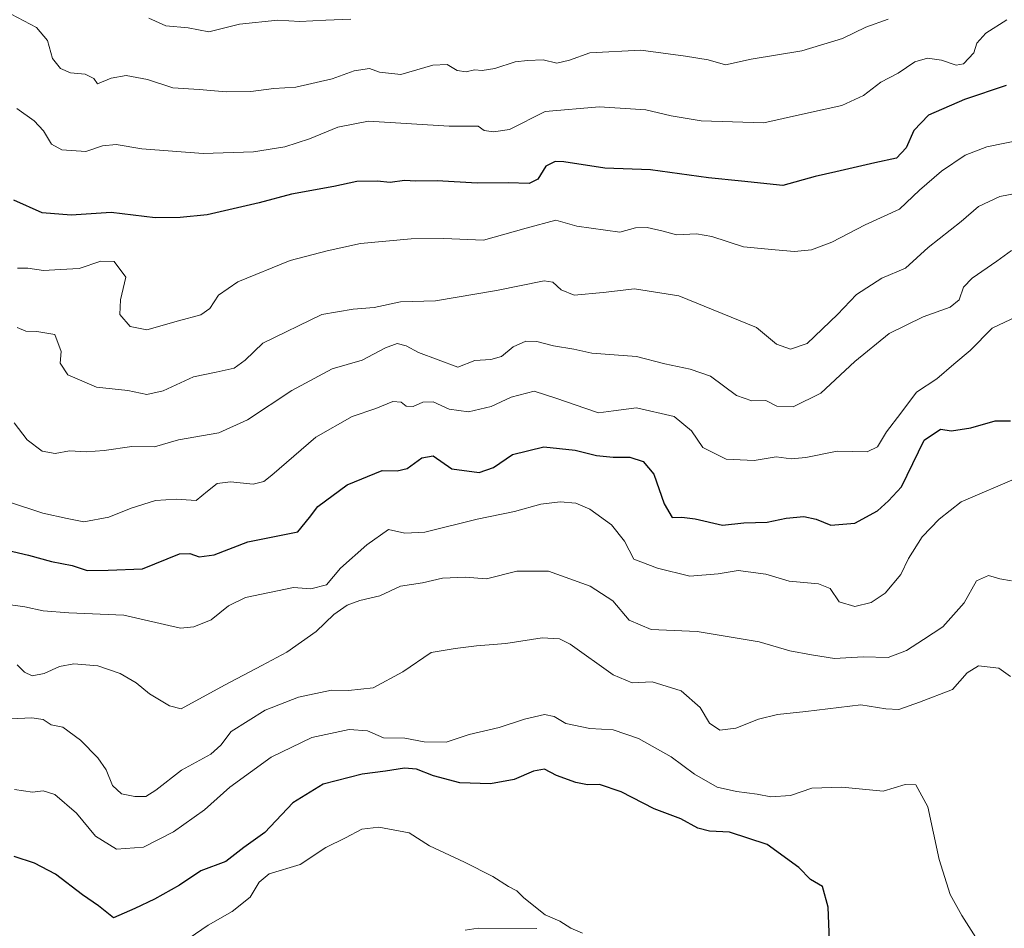
# Model space of a CAD drawing. Units: metres. Extents: x 618035 to 621497, y 4708614 to 4710986.
# Drawn here: x 620399 to 620627, y 4710089 to 4710299 of the extents above; entities that cross this region are included whole.
import ezdxf

# ---------------------------------------------------------------- set-up
doc = ezdxf.new("R2010")
doc.units = ezdxf.units.M
doc.header["$MEASUREMENT"] = 0
for name, color, linetype, lineweight in [('Camino Cxs', 7, 'Continuous', 0), ('Curva de nivel maestra', 30, 'Continuous', 30), ('Curva de nivel normal', 30, 'Continuous', 0)]:
    doc.layers.add(name, color=color, linetype=linetype, lineweight=lineweight)

msp = doc.modelspace()

# ---------------------------------------------------------------- linework, layer by layer
at = {"layer": 'Camino Cxs', "color": 7, "linetype": 'Continuous', "lineweight": 0}
msp.add_polyline3d([(620502.5601, 4710088.2001, 643.9083), (620505.5601, 4710088.6501, 644.0581), (620519.1301, 4710088.5801, 644.8577)], dxfattribs=at)
msp.add_polyline3d([(620502.5601, 4710088.2001, 643.9083), (620505.5601, 4710088.6501, 644.0581), (620519.1301, 4710088.5801, 644.8577)], dxfattribs=at)
at = {"layer": 'Curva de nivel maestra', "color": 30, "linetype": 'Continuous', "lineweight": 30, "flags": 128}
for points, elevation in [([(620627.9, 4710283.9101), (620618.21, 4710280.6801), (620609.93, 4710277.0801), (620606.51, 4710273.4901), (620604.74, 4710269.4801), (620602.49, 4710267.1201), (620597.49, 4710265.9901), (620588.44, 4710263.9401), (620583.63, 4710262.8201), (620576.19, 4710260.8001), (620566.54, 4710261.7801), (620558.96, 4710262.5201), (620545.53, 4710264.4301), (620534.92, 4710264.8101), (620525.42, 4710266.2801), (620523.45, 4710266.3201), (620521.25, 4710265.2601), (620519.4, 4710262.2601), (620517.4, 4710261.2001), (620512.5, 4710261.3801), (620505.33, 4710261.3001), (620496.04, 4710261.8801), (620491.16, 4710261.8001), (620488.5, 4710261.8901), (620485.16, 4710261.4801), (620482.2, 4710261.7801), (620477.46, 4710261.7101), (620472.16, 4710260.5401), (620462.32, 4710258.7601), (620454.83, 4710256.7501), (620442.8, 4710253.9601), (620436.56, 4710253.3801), (620430.73, 4710253.2901), (620420.58, 4710254.4801), (620411.32, 4710253.8801), (620404.56, 4710254.4501), (620398.04, 4710257.3901)], 700), ([(620394.06, 4710176.7701), (620401.38, 4710175.1301), (620406.73, 4710173.6201), (620411.55, 4710172.6901), (620415.03, 4710171.5801), (620419.85, 4710171.6101), (620427.84, 4710171.9701), (620436.42, 4710175.3901), (620438.79, 4710175.4801), (620440.96, 4710174.7101), (620444.38, 4710175.1901), (620452.18, 4710178.2201), (620463.83, 4710180.5001), (620466.53, 4710183.8401), (620468.42, 4710186.4001), (620475.22, 4710191.3801), (620483.35, 4710194.7001), (620486.79, 4710194.6201), (620489.16, 4710195.1801), (620492.5, 4710197.7001), (620495.16, 4710198.1001), (620499.5, 4710195.1501), (620505.83, 4710194.2601), (620509.16, 4710195.4301), (620513.5, 4710198.4201), (620520.8, 4710200.1901), (620528.08, 4710199.4701), (620532.99, 4710198.2001), (620536.88, 4710197.8001), (620540.68, 4710197.8501), (620543.82, 4710196.7901), (620546.25, 4710193.8401), (620548.64, 4710186.9701), (620550.53, 4710183.8501), (620552.75, 4710183.9101), (620555.82, 4710183.5301), (620562.15, 4710182.0301), (620567.15, 4710182.5901), (620572.49, 4710182.7301), (620576.9, 4710183.6501), (620580.98, 4710184.0601), (620583.89, 4710183.4601), (620587.29, 4710182.0601), (620592.81, 4710182.4901), (620598.09, 4710185.3601), (620600.62, 4710187.7001), (620603.62, 4710190.9401), (620608.93, 4710201.7201), (620612.65, 4710204.3401), (620615.24, 4710203.9001), (620619.7, 4710204.5801), (620625.37, 4710206.2701), (620628.86, 4710206.2001)], 675), ([(620587.13, 4710082.0401), (620586.66, 4710093.5701), (620585.31, 4710098.3301), (620582.57, 4710099.9201), (620579.88, 4710102.7401), (620572.53, 4710108.0601), (620563.82, 4710110.9301), (620559.15, 4710111.1601), (620556.49, 4710111.8201), (620552.49, 4710113.9801), (620546.36, 4710116.3401), (620538.72, 4710120.2901), (620533.7, 4710121.9301), (620530.91, 4710121.8901), (620528.22, 4710122.4201), (620523.74, 4710124.0501), (620520.98, 4710125.5001), (620518.37, 4710125.0801), (620513.9, 4710123.1301), (620508.4, 4710122.1401), (620501.35, 4710122.3301), (620495.24, 4710123.9401), (620491.3, 4710125.5601), (620488.51, 4710125.7401), (620484.13, 4710125.0301), (620478.71, 4710124.3501), (620469.67, 4710122.0301), (620462.64, 4710117.7501), (620456.12, 4710110.8801), (620451.29, 4710107.4001), (620447.14, 4710104.1601), (620441.31, 4710101.9501), (620436.38, 4710098.6401), (620430.6, 4710095.3901), (620426.05, 4710093.2501), (620421.11, 4710091.0801), (620417.6, 4710093.8301), (620413.88, 4710096.4401), (620407.64, 4710101.2001), (620402.81, 4710103.7101), (620398.07, 4710105.3101)], 650)]:
    msp.add_lwpolyline(points, dxfattribs=dict(at, elevation=elevation))
at = {"layer": 'Curva de nivel normal', "color": 30, "linetype": 'Continuous', "lineweight": 0, "flags": 128}
for points, elevation in [([(620600.54, 4710299.3401), (620595.38, 4710297.4701), (620589.95, 4710294.8201), (620580.52, 4710291.9801), (620568.82, 4710290.0201), (620562.88, 4710288.7201), (620558.82, 4710289.8801), (620553.64, 4710290.7101), (620543.23, 4710292.1201), (620531.41, 4710291.5201), (620526.76, 4710289.7901), (620523.81, 4710289.1001), (620520.63, 4710289.8601), (620517.04, 4710289.7201), (620514.13, 4710289.4501), (620509.42, 4710287.8401), (620506.51, 4710287.3801), (620504.75, 4710287.5801), (620502.83, 4710287.1001), (620500.74, 4710287.4401), (620498.37, 4710288.8401), (620495.07, 4710288.6201), (620487.63, 4710286.5201), (620482.75, 4710287.0501), (620480.4, 4710287.8801), (620476.83, 4710287.3501), (620471.72, 4710285.5001), (620463.36, 4710283.5601), (620458.27, 4710283.2801), (620452.89, 4710282.5801), (620447.17, 4710282.4401), (620440.92, 4710283.0401), (620434.82, 4710283.3801), (620428.94, 4710285.3501), (620424.01, 4710286.2801), (620420.59, 4710285.6401), (620417.36, 4710284.2901), (620416.53, 4710285.5901), (620414.52, 4710286.5801), (620411.15, 4710286.8901), (620408.78, 4710287.8401), (620406.95, 4710290.1801), (620405.8, 4710294.3601), (620403.24, 4710297.4001), (620397.38, 4710300.4501)], 710), ([(620628.07, 4710299.1301), (620623.16, 4710296.0401), (620621.08, 4710293.7201), (620620.37, 4710291.5101), (620618.02, 4710288.9901), (620616.28, 4710288.6201), (620612.93, 4710289.8001), (620609.63, 4710290.2501), (620606.72, 4710289.4001), (620602.85, 4710286.7801), (620598.82, 4710284.7101), (620594.82, 4710281.6101), (620589.79, 4710279.2801), (620580.69, 4710277.3201), (620571.79, 4710275.3001), (620557.2, 4710275.7601), (620550.31, 4710276.8801), (620544.42, 4710278.3201), (620533.68, 4710278.9801), (620521.1, 4710277.9501), (620512.83, 4710273.7801), (620509.16, 4710273.2301), (620506.98, 4710273.5001), (620505.54, 4710274.5301), (620498.83, 4710274.5001), (620480.16, 4710275.6601), (620473.09, 4710274.2701), (620466.53, 4710271.5501), (620460.76, 4710269.7401), (620453.5, 4710268.5901), (620441.83, 4710268.1601), (620427.69, 4710269.3001), (620421.71, 4710270.3001), (620418.58, 4710269.9501), (620414.71, 4710268.6801), (620409.14, 4710269.0501), (620406.72, 4710270.3801), (620404.89, 4710273.4101), (620402.7, 4710275.7501), (620398.73, 4710278.5801)], 705), ([(620476.04, 4710299.3001), (620470.29, 4710299.1001), (620464.26, 4710298.7501), (620459.15, 4710299.0401), (620450.28, 4710298.1601), (620443.19, 4710296.4101), (620438.4, 4710297.2901), (620433.23, 4710297.7901), (620429.28, 4710299.5701)], 715), ([(620398.86, 4710241.6201), (620401.26, 4710241.6301), (620404.86, 4710241.1001), (620408.83, 4710241.2801), (620413.16, 4710241.5301), (620418.18, 4710243.2201), (620421.28, 4710243.1501), (620423.92, 4710239.5601), (620422.74, 4710234.3001), (620422.6, 4710230.8801), (620424.96, 4710228.0701), (620428.78, 4710227.3201), (620436.16, 4710229.4401), (620441.3, 4710230.8001), (620443.41, 4710232.2401), (620445.44, 4710235.3901), (620449.9, 4710238.4801), (620461.99, 4710243.3801), (620470.59, 4710245.6201), (620478.31, 4710247.3001), (620490.08, 4710248.4301), (620497.64, 4710248.5101), (620506.83, 4710248.1201), (620516.66, 4710250.8601), (620523.59, 4710252.7501), (620528.43, 4710251.3201), (620538.39, 4710249.9501), (620542.04, 4710250.9401), (620544.72, 4710251.0401), (620548.4, 4710250.1901), (620551.49, 4710249.3501), (620556.13, 4710249.5801), (620559.69, 4710248.9201), (620567.01, 4710246.5801), (620574.35, 4710245.8401), (620578.86, 4710245.4401), (620582.82, 4710245.8801), (620587.54, 4710247.6101), (620595.24, 4710251.6801), (620603.17, 4710255.3001), (620607.79, 4710259.6801), (620612.92, 4710264.1201), (620618.42, 4710267.7801), (620623.45, 4710269.7201), (620631.75, 4710271.4401)], 695), ([(620630.84, 4710259.1001), (620626.46, 4710258.2501), (620621.49, 4710255.8901), (620617.49, 4710252.4201), (620609.82, 4710246.4301), (620604.56, 4710241.5901), (620599.1, 4710239.2601), (620593.22, 4710235.5301), (620588.82, 4710230.8501), (620581.79, 4710224.1201), (620577.92, 4710222.8801), (620574.69, 4710223.9801), (620570.03, 4710227.8601), (620552.05, 4710235.2201), (620541.81, 4710236.8101), (620534.5, 4710235.9801), (620527.83, 4710235.3701), (620524.83, 4710236.6101), (620522.91, 4710238.3501), (620520.86, 4710238.6901), (620509.84, 4710236.4501), (620495.7, 4710234.0201), (620487.56, 4710233.8101), (620481.51, 4710232.4901), (620476.61, 4710232.1001), (620469.34, 4710230.8801), (620455.67, 4710224.2701), (620451.63, 4710220.3101), (620449.05, 4710218.4601), (620444.86, 4710217.4901), (620439.6, 4710216.4301), (620432.62, 4710213.1701), (620428.78, 4710212.3201), (620424.45, 4710213.2801), (620417.17, 4710214.0401), (620410.5, 4710216.8701), (620408.72, 4710219.6101), (620409, 4710222.2701), (620407.52, 4710226.2101), (620403.36, 4710226.9601), (620400.8, 4710227.0501), (620398.76, 4710227.8601)], 690), ([(620629.14, 4710245.7201), (620625.76, 4710243.2001), (620620.01, 4710239.2801), (620617.98, 4710237.1901), (620616.98, 4710234.2401), (620614.92, 4710232.6001), (620608.67, 4710230.3401), (620600.82, 4710226.4601), (620592.8, 4710219.9501), (620584.95, 4710212.6801), (620578.56, 4710209.4801), (620574.73, 4710209.6301), (620572.22, 4710210.9401), (620569, 4710210.8701), (620565.42, 4710212.1401), (620559.39, 4710216.6201), (620554.66, 4710218.2301), (620548.85, 4710219.4201), (620542.23, 4710221.1301), (620531.88, 4710221.8901), (620527.7, 4710222.8301), (620523.05, 4710223.6201), (620519.16, 4710224.6401), (620516.63, 4710224.7201), (620513.68, 4710223.4201), (620510.96, 4710221.1301), (620508.5, 4710220.4201), (620504.83, 4710220.2201), (620500.83, 4710218.7001), (620491.73, 4710222.1001), (620488.89, 4710223.6201), (620486.81, 4710224.1501), (620484.08, 4710223.1601), (620478.7, 4710220.3001), (620471.72, 4710218.2901), (620462.39, 4710213.2601), (620452.16, 4710206.4601), (620445.5, 4710203.4801), (620436.15, 4710201.8701), (620430.6, 4710200.2101), (620425.38, 4710200.2701), (620418.96, 4710199.3801), (620414.74, 4710199.0801), (620410.94, 4710199.3001), (620407.59, 4710198.6501), (620404.6, 4710199.2101), (620401.1, 4710201.8701), (620398.12, 4710205.8101)], 685), ([(620630.36, 4710230.3901), (620624.68, 4710227.7001), (620619.52, 4710222.5101), (620615.76, 4710219.3901), (620611.81, 4710216.0001), (620607.15, 4710212.8601), (620603.5, 4710208.0001), (620600.19, 4710203.7201), (620598.08, 4710200.2201), (620595.67, 4710199.0701), (620588.76, 4710199.1901), (620581.5, 4710197.7401), (620578.11, 4710197.4501), (620574.58, 4710197.9001), (620569.49, 4710197.0201), (620563.01, 4710197.3601), (620557.63, 4710200.0601), (620555.02, 4710203.9201), (620550.98, 4710207.2201), (620542.24, 4710209.2401), (620536.89, 4710208.5301), (620533.44, 4710208.1001), (620530.53, 4710209.0901), (620523.6, 4710211.4901), (620518.57, 4710213.1201), (620513.24, 4710211.7301), (620508.55, 4710209.5301), (620503.33, 4710208.3201), (620498.87, 4710208.9601), (620495.16, 4710210.6101), (620492.75, 4710210.5401), (620490.52, 4710209.5301), (620488.91, 4710209.6201), (620487.7, 4710210.5401), (620485.81, 4710210.7001), (620481.9, 4710209.1201), (620476.37, 4710207.2401), (620467.99, 4710202.4201), (620457.74, 4710193.6601), (620455.89, 4710192.1701), (620453.49, 4710191.5601), (620448.19, 4710192.0801), (620445.1, 4710191.7201), (620442.88, 4710189.9101), (620440.26, 4710187.8001), (620435.62, 4710188.0801), (620430.83, 4710187.7701), (620425.16, 4710185.9801), (620420.05, 4710183.8801), (620414.23, 4710182.8501), (620410.38, 4710183.6101), (620404.71, 4710184.8101), (620396.98, 4710187.4001)], 680), ([(620395.64, 4710163.8601), (620400.56, 4710163.1601), (620404.77, 4710162.2001), (620410.77, 4710161.7101), (620423.48, 4710161.2301), (620436.6, 4710158.2101), (620439.72, 4710158.5101), (620443.75, 4710160.1601), (620447.76, 4710163.3301), (620451.69, 4710165.3001), (620462.83, 4710167.6401), (620466.81, 4710167.3401), (620470.42, 4710168.2201), (620473.72, 4710172.0601), (620479.8, 4710177.4801), (620484.77, 4710181.0801), (620488.62, 4710180.2401), (620493.19, 4710180.4001), (620505.38, 4710183.4301), (620513.97, 4710185.2401), (620520.06, 4710186.9401), (620524.59, 4710187.4801), (620528.18, 4710187.1701), (620531.46, 4710185.7601), (620536.48, 4710182.1401), (620539.51, 4710178.3601), (620541.65, 4710174.1801), (620547.13, 4710172.1001), (620554.58, 4710170.2601), (620561.21, 4710170.7801), (620565.82, 4710171.5801), (620572.19, 4710170.7301), (620577.62, 4710169.1001), (620584.39, 4710168.4601), (620587.13, 4710167.3601), (620589.17, 4710164.2701), (620592.81, 4710163.2001), (620596.6, 4710164.1101), (620599.84, 4710166.3301), (620603.5, 4710170.6301), (620605.28, 4710174.3401), (620608.43, 4710179.3801), (620612.39, 4710183.4201), (620617.49, 4710187.5001), (620630.82, 4710193.2001)], 670), ([(620629.13, 4710169.1701), (620626.45, 4710169.6401), (620623.77, 4710170.3901), (620620.99, 4710169.1701), (620618.18, 4710164.0901), (620613.23, 4710158.4701), (620608.77, 4710155.5701), (620604.8, 4710152.9801), (620600.52, 4710151.4301), (620594.78, 4710151.5501), (620588.16, 4710151.1401), (620582.8, 4710152.0101), (620577.75, 4710152.9301), (620570.69, 4710155.0401), (620556.31, 4710157.4101), (620545.63, 4710157.8701), (620540.57, 4710160.0101), (620536.78, 4710164.5001), (620531.5, 4710167.9501), (620521.84, 4710171.4201), (620514.52, 4710171.3701), (620507.5, 4710169.6301), (620502.54, 4710169.9801), (620497.32, 4710169.7601), (620492.65, 4710168.6901), (620487.62, 4710167.8901), (620482.76, 4710165.7001), (620478.2, 4710164.6001), (620475.21, 4710163.5401), (620472.13, 4710161.3701), (620468.05, 4710157.4001), (620461.22, 4710152.6501), (620455.46, 4710149.5501), (620446.83, 4710144.9701), (620436.79, 4710139.5001), (620434.05, 4710140.1801), (620429.45, 4710142.9401), (620426.37, 4710145.5001), (620422.62, 4710147.7001), (620417.47, 4710149.4601), (620411.9, 4710149.9601), (620408.56, 4710149.3201), (620405.04, 4710147.7101), (620402.28, 4710147.1801), (620400.47, 4710147.9801), (620398.77, 4710149.6901)], 665), ([(620628.86, 4710146.9701), (620626.16, 4710148.9501), (620621.49, 4710149.4401), (620618.82, 4710147.8201), (620615.49, 4710143.9901), (620607.82, 4710141.0201), (620603.06, 4710139.3601), (620600.02, 4710139.4801), (620594.2, 4710140.4401), (620581.52, 4710138.8601), (620574.93, 4710138.1701), (620570.49, 4710137.1201), (620565.24, 4710135.0501), (620561.53, 4710134.5601), (620559.14, 4710136.1501), (620556.98, 4710139.7801), (620552.57, 4710143.7101), (620545.91, 4710145.7501), (620541.23, 4710145.5601), (620536.86, 4710147.3601), (620526.9, 4710154.4501), (620524.43, 4710155.6901), (620520.38, 4710155.9401), (620512.02, 4710154.6601), (620505.2, 4710154.1001), (620500.22, 4710153.5201), (620494.65, 4710152.5801), (620488.1, 4710148.0401), (620481.24, 4710144.3701), (620475.54, 4710143.7301), (620471.6, 4710143.8001), (620463.93, 4710142.2401), (620456.27, 4710139.1701), (620448.36, 4710134.2601), (620445.94, 4710131.1001), (620443.65, 4710128.9701), (620436.87, 4710125.3201), (620430.89, 4710120.6301), (620428.58, 4710119.2201), (620426.06, 4710119.1901), (620422.97, 4710119.8001), (620420.9, 4710121.7601), (620419.37, 4710125.3301), (620417.44, 4710128.1801), (620413.49, 4710132.2101), (620409.34, 4710135.2401), (620406.65, 4710135.8001), (620404.78, 4710137.0001), (620402.16, 4710137.4001), (620397.32, 4710137.1701)], 660), ([(620621.37, 4710085.6501), (620617.64, 4710091.6401), (620614.92, 4710096.5001), (620612.34, 4710104.5801), (620609.71, 4710116.7701), (620606.98, 4710121.9201), (620604.47, 4710121.9401), (620599.42, 4710120.4301), (620589.8, 4710121.3801), (620582.91, 4710121.1501), (620577.96, 4710119.4101), (620573.36, 4710119.1401), (620570.23, 4710119.7601), (620565.4, 4710120.3301), (620560.95, 4710121.3801), (620555.66, 4710124.3401), (620550.25, 4710128.3501), (620542.72, 4710132.6101), (620536.87, 4710134.6401), (620531.48, 4710134.9301), (620525.87, 4710136.1001), (620523.17, 4710137.7401), (620520.98, 4710138.2201), (620516.3, 4710137.0701), (620510.42, 4710135.1501), (620503.46, 4710133.5601), (620498.19, 4710131.7501), (620493.08, 4710131.8601), (620488.57, 4710132.6801), (620483.64, 4710132.7601), (620479.91, 4710134.3701), (620475.66, 4710134.7201), (620467.02, 4710132.8901), (620457.61, 4710128.2801), (620448.02, 4710121.3501), (620442.16, 4710116.0901), (620435.03, 4710110.9701), (620428.08, 4710107.4601), (620421.81, 4710107.0001), (620416.94, 4710109.9701), (620412.5, 4710115.3001), (620407.5, 4710119.6501), (620404.83, 4710120.5101), (620402.34, 4710120.1901), (620398.19, 4710120.8301)], 655), ([(620529.71, 4710087.5301), (620527.07, 4710088.7001), (620524.48, 4710090.3001), (620521.09, 4710091.7901), (620516.13, 4710095.7301), (620514.57, 4710097.3501), (620512.59, 4710098.3501), (620509.01, 4710100.6201), (620502.44, 4710104.0001), (620494.27, 4710107.7201), (620489.62, 4710110.7401), (620482.6, 4710112.0901), (620478.6, 4710111.6201), (620474.83, 4710109.6401), (620470.28, 4710107.3801), (620464.32, 4710103.4201), (620457.15, 4710101.3001), (620454.84, 4710099.3401), (620452.73, 4710095.8501), (620448.62, 4710092.5401), (620443.06, 4710089.3401), (620437.16, 4710085.3201)], 645)]:
    msp.add_lwpolyline(points, dxfattribs=dict(at, elevation=elevation))

doc.saveas('drawing.dxf')
